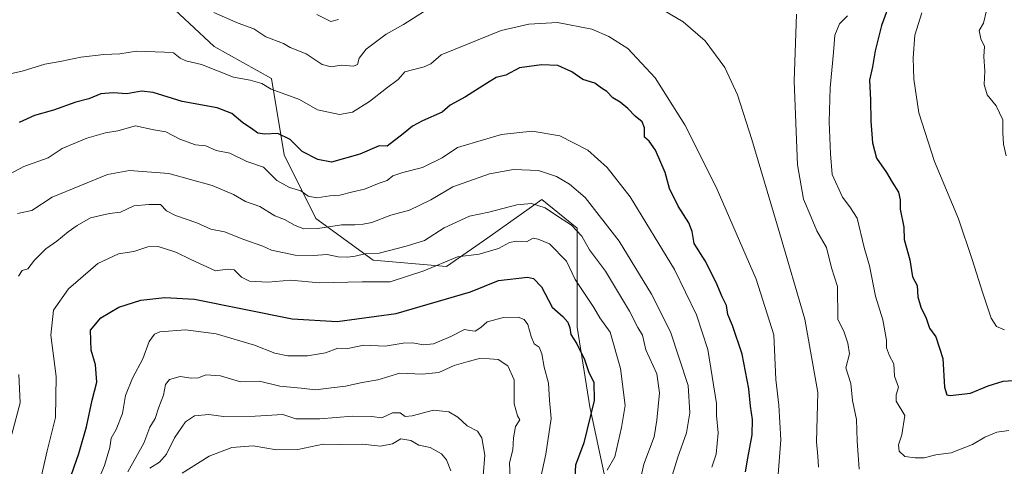
# Model space of a CAD drawing. Units: metres. Extents: x 576851 to 580293, y 4719605 to 4721957.
# Drawn here: x 578909 to 579232, y 4720829 to 4720975 of the extents above; entities that cross this region are included whole.
import ezdxf

# ---------------------------------------------------------------- set-up
doc = ezdxf.new("R2010")
doc.units = ezdxf.units.M
doc.header["$MEASUREMENT"] = 0
for name, color, linetype, lineweight in [('Arbolado forestal CxS', 92, 'Continuous', 0), ('Curva de nivel maestra', 30, 'Continuous', 30), ('Curva de nivel normal', 30, 'Continuous', 0), ('Matorral CxS', 135, 'Continuous', 0)]:
    doc.layers.add(name, color=color, linetype=linetype, lineweight=lineweight)

# ---------------------------------------------------------------- blocks, each defined once
blk = doc.blocks.new('*U8')
at = {"layer": 'Arbolado forestal CxS', "color": 92, "linetype": 'Continuous', "lineweight": 0}
blk.add_polyline3d([(578954.8337, 4720983.3953, 662.6068), (578972.5973, 4720966.6761, 668.0367), (578991.4063, 4720956.2261, 668.6477), (578995.5857, 4720931.1471, 676.3348), (579006.0351, 4720910.2473, 683.8748), (579024.8435, 4720896.6627, 690.3593), (579048.8775, 4720894.5723, 694.6786), (579062.4621, 4720903.9765, 692.5311), (579080.2263, 4720916.5165, 688.5466), (579091.7207, 4720907.1111, 689.7748), (579091.7201, 4720874.7173, 699.3722), (579095.8993, 4720848.5931, 701.7616), (579101.1237, 4720824.5591, 696.2032), (579124.1119, 4720792.1655, 690.1761), (579147.1007, 4720774.4003, 688.7666), (579178.4487, 4720756.6351, 679.6379), (579204.5723, 4720735.7357, 681.0965), (579227.5607, 4720725.2857, 689.6917), (579242.4115, 4720717.3297, 696.3864)], dxfattribs=at)

msp = doc.modelspace()

# ---------------------------------------------------------------- linework, layer by layer
at = {"layer": 'Arbolado forestal CxS', "color": 92, "linetype": 'Continuous', "lineweight": 0}
msp.add_polyline3d([(578954.8337, 4720983.3953, 662.6068), (578972.5973, 4720966.6761, 668.0367), (578991.4063, 4720956.2261, 668.6477), (578995.5857, 4720931.1471, 676.3348), (579006.0351, 4720910.2473, 683.8748), (579024.8435, 4720896.6627, 690.3593), (579048.8775, 4720894.5723, 694.6786), (579062.4621, 4720903.9765, 692.5311), (579080.2263, 4720916.5165, 688.5466), (579091.7207, 4720907.1111, 689.7748), (579091.7201, 4720874.7173, 699.3722), (579095.8993, 4720848.5931, 701.7616), (579101.1237, 4720824.5591, 696.2032), (579124.1119, 4720792.1655, 690.1761), (579147.1007, 4720774.4003, 688.7666), (579178.4487, 4720756.6351, 679.6379), (579204.5723, 4720735.7357, 681.0965), (579227.5607, 4720725.2857, 689.6917), (579242.4115, 4720717.3297, 696.3864)], dxfattribs=at)
at = {"layer": 'Curva de nivel maestra', "color": 30, "linetype": 'Continuous', "lineweight": 30, "flags": 128}
for points, elevation in [([(579193.84, 4720979.4501), (579191.66, 4720973.5501), (579189.59, 4720965.2101), (579188.72, 4720960.0101), (579187.74, 4720955.6901), (579188.01, 4720949.2201), (579188.12, 4720942.2001), (579188.69, 4720935.0601), (579190.03, 4720930.1101), (579193.32, 4720925.3901), (579195.14, 4720922.1901), (579197.22, 4720918.8801), (579197.79, 4720916.4301), (579197.82, 4720913.3701), (579198.97, 4720907.4401), (579199.08, 4720903.4201), (579200.91, 4720896.7201), (579201.83, 4720891.1301), (579203.32, 4720888.3101), (579203.57, 4720884.6101), (579204.52, 4720881.1701), (579206.29, 4720877.5901), (579207.4, 4720874.3801), (579209.53, 4720871.5001), (579211.73, 4720864.3701), (579212.36, 4720854.9901), (579213.1, 4720852.5101), (579214.24, 4720852.2401), (579220.91, 4720852.9801), (579226.66, 4720855.4501), (579231.54, 4720857.0101), (579236.57, 4720857.3301)], 650), ([(579146.99, 4720827.2601), (579147.75, 4720831.6701), (579149.24, 4720839.3901), (579149.33, 4720844.4201), (579148.62, 4720848.7401), (579148.11, 4720854.4101), (579145.9, 4720865.8601), (579142.7, 4720875.2001), (579141.24, 4720878.7901), (579140.76, 4720881.7801), (579139.31, 4720884.6001), (579137.38, 4720889.3401), (579133.76, 4720896.3901), (579130.13, 4720902.0601), (579129.48, 4720905.9901), (579128.42, 4720908.8201), (579124.87, 4720914.3701), (579122.04, 4720920.1601), (579120.64, 4720925.3601), (579117.49, 4720932.7201), (579115.38, 4720935.6601), (579113.89, 4720936.9901), (579113.86, 4720940.0001), (579113.08, 4720941.9801), (579110.76, 4720943.8001), (579108.44, 4720946.3301), (579105.86, 4720948.4801), (579103.51, 4720949.8601), (579101.5, 4720951.9701), (579099.73, 4720953.0201), (579097.56, 4720954.6701), (579093.65, 4720955.9001), (579089.97, 4720958.4301), (579085.47, 4720960.4201), (579080.12, 4720960.6301), (579072.84, 4720959.6901), (579068.36, 4720957.2901), (579065.18, 4720956.4801), (579061.99, 4720954.5001), (579055.13, 4720950.1301), (579050.13, 4720947.4301), (579047.46, 4720945.1401), (579041.05, 4720942.3201), (579037.69, 4720940.5501), (579034.71, 4720938.0401), (579029.46, 4720934.0601), (579026.79, 4720934.1501), (579020.46, 4720931.3701), (579011.13, 4720928.8101), (579006.71, 4720929.6401), (579001.48, 4720932.2801), (578997.55, 4720936.1701), (578993.51, 4720938.1201), (578989.28, 4720937.8901), (578987.01, 4720938.2901), (578984.9, 4720939.8501), (578982.02, 4720941.6401), (578978.48, 4720944.7601), (578973.59, 4720946.5401), (578962.1, 4720948.7001), (578952.67, 4720951.6101), (578948.78, 4720952.0701), (578943.98, 4720951.1401), (578939.51, 4720951.4801), (578935.46, 4720951.1301), (578931.56, 4720949.5601), (578927.21, 4720948.4601), (578919.9, 4720945.8501), (578913.64, 4720944.0901), (578908.61, 4720941.7601)], 675), ([(578924.97, 4720823.9001), (578928.2, 4720833.2501), (578930.7, 4720841.9801), (578932.62, 4720850.7301), (578934.1, 4720856.6701), (578933.68, 4720862.3401), (578932.24, 4720867.1401), (578932.05, 4720873.6601), (578935.42, 4720877.6801), (578941.36, 4720881.2001), (578948.62, 4720883.5601), (578956.4, 4720884.4001), (578966.19, 4720883.8101), (578998.19, 4720877.3501), (579012.98, 4720876.5301), (579032.37, 4720879.1101), (579056.78, 4720886.2301), (579065.92, 4720890.0001), (579075.43, 4720891.0901), (579077.46, 4720890.5901), (579080.04, 4720887.9401), (579083.54, 4720881.1901), (579087.02, 4720878.1201), (579088.72, 4720876.3601), (579089.34, 4720874.4301), (579089.67, 4720872.3101), (579091.62, 4720869.2001), (579094.22, 4720864.0801), (579095.46, 4720860.0901), (579097.22, 4720856.5201), (579097.35, 4720850.6001), (579093.94, 4720836.7201), (579091.19, 4720829.4601), (579090.88, 4720823.7601)], 700)]:
    msp.add_lwpolyline(points, dxfattribs=dict(at, elevation=elevation))
at = {"layer": 'Curva de nivel normal', "color": 30, "linetype": 'Continuous', "lineweight": 0, "flags": 128}
for points, elevation in [([(579232.57, 4720930.8701), (579231.74, 4720934.7101), (579231.5, 4720938.3801), (579231.43, 4720942.5901), (579229.28, 4720947.2801), (579226.38, 4720950.8801), (579225.31, 4720954.2201), (579225.52, 4720958.5801), (579225.23, 4720963.4601), (579225.4, 4720966.7001), (579224.25, 4720969.2101), (579223.68, 4720971.8901), (579225.1, 4720974.3501), (579226.1, 4720978.4601), (579227.86, 4720982.9501), (579231.83, 4721001.8101), (579232.2, 4721007.2901)], 640), ([(578972.52, 4720977.7801), (578980.54, 4720974.2901), (578985.63, 4720972.4401), (578989.63, 4720969.9001), (578995.36, 4720967.6301), (578997.57, 4720966.3501), (579002.79, 4720964.2401), (579008.13, 4720960.7401), (579011.08, 4720960.0201), (579014.29, 4720960.5701), (579018.35, 4720960.2401), (579019.7, 4720960.7601), (579020.2, 4720962.8901), (579022.55, 4720965.8401), (579029.13, 4720970.7201), (579034.79, 4720973.8501), (579055.7, 4720987.2001)], 665), ([(579113.76, 4720982.4701), (579126.61, 4720974.8001), (579133.81, 4720968.5301), (579140.27, 4720959.7701), (579144.39, 4720950.8401), (579149.15, 4720936.2101), (579158.28, 4720905.3201), (579166.52, 4720877.2701), (579170.79, 4720853.2601), (579170.32, 4720837.0801), (579170.78, 4720832.4101), (579170.99, 4720828.7801)], 665), ([(579013.46, 4720975.5901), (579010.9, 4720974.8901), (579006.32, 4720977.2301)], 660), ([(579184.3, 4720828.0601), (579183.68, 4720837.3601), (579183.48, 4720844.4401), (579182.11, 4720850.6501), (579181.6, 4720856.2301), (579179.97, 4720861.2801), (579181.13, 4720865.9101), (579180.56, 4720869.4701), (579179.43, 4720873.0601), (579177.32, 4720877.2901), (579177.16, 4720887.9701), (579175.2, 4720894.1101), (579173.58, 4720900.8001), (579170.44, 4720906.2001), (579168.54, 4720910.7401), (579166.01, 4720916.5901), (579164.05, 4720927.9301), (579163.04, 4720955.3301), (579163.71, 4720977.2601)], 660), ([(579180.47, 4720976.7201), (579177.86, 4720974.0701), (579176.3, 4720970.4001), (579175.9, 4720964.7401), (579174.78, 4720953.0801), (579174.47, 4720942.0401), (579174.96, 4720931.4601), (579175.49, 4720924.7201), (579178.9, 4720917.3001), (579181.23, 4720914.1001), (579183.63, 4720910.4401), (579185.91, 4720900.8001), (579187.66, 4720894.7901), (579189.67, 4720884.8601), (579192.12, 4720877.0201), (579193.34, 4720870.4001), (579193.26, 4720867.8901), (579194.26, 4720865.2201), (579195.7, 4720862.6601), (579195.97, 4720858.6001), (579197.2, 4720855.0301), (579196.5, 4720852.4801), (579196.47, 4720850.3901), (579199.28, 4720845.7601), (579198.36, 4720839.4201), (579197.22, 4720836.0401), (579197.44, 4720834.0601), (579199.26, 4720832.2201), (579202.72, 4720831.8601), (579205.7, 4720831.8001), (579209.5, 4720832.7701), (579214.53, 4720833.4401), (579221.5, 4720836.1801), (579225.61, 4720838.6001), (579229.53, 4720840.2601), (579233.47, 4720840.7801)], 655), ([(579204.91, 4720977.7301), (579202.63, 4720970.4001), (579202.08, 4720963.0201), (579202.26, 4720955.9701), (579203.9, 4720944.8901), (579209.03, 4720929.0001), (579216.87, 4720910.2301), (579221.44, 4720896.8001), (579224.9, 4720885.7601), (579227.59, 4720877.6401), (579229.35, 4720874.9201), (579232, 4720873.8101)], 645), ([(579157.76, 4720826.4101), (579158.58, 4720837.7401), (579158, 4720849.0801), (579156.95, 4720857.4601), (579156.37, 4720872.1001), (579150.55, 4720890.3601), (579137.44, 4720920.6101), (579127.08, 4720940.9501), (579117.32, 4720956.4101), (579108.4, 4720966.0401), (579102.12, 4720969.9901), (579096.59, 4720972.4001), (579085.34, 4720974.5701), (579075.92, 4720973.9801), (579066.83, 4720971.8901), (579047.19, 4720963.9401), (579043.73, 4720960.9701), (579041.53, 4720960.0701), (579035.19, 4720958.3401), (579033.06, 4720955.8501), (579029.17, 4720953.0401), (579023.64, 4720948.6301), (579018.09, 4720945.1601), (579013.81, 4720944.3501), (579006.51, 4720945.9701), (579000.64, 4720949.2601), (578991.38, 4720952.7001), (578988.31, 4720954.5601), (578984.4, 4720955.7001), (578979.03, 4720956.6401), (578968.46, 4720960.7301), (578963.37, 4720961.9801), (578961.47, 4720962.8401), (578959.27, 4720964.5901), (578956.29, 4720964.8101), (578947.12, 4720965.1201), (578941.71, 4720964.2901), (578936.46, 4720964.0801), (578928.9, 4720963.1501), (578922.65, 4720961.9201), (578917.1, 4720960.9301), (578909.68, 4720958.6201), (578904.13, 4720957.4401)], 670), ([(579135.95, 4720828.7401), (579137.35, 4720833.0801), (579138, 4720840.0501), (579137.54, 4720845.6901), (579137.46, 4720849.6001), (579134.63, 4720867.3101), (579130.89, 4720878.7001), (579123.75, 4720893.5801), (579109.18, 4720917.3501), (579101.58, 4720926.9701), (579095.29, 4720932.7001), (579086.12, 4720937.4101), (579076.98, 4720938.8801), (579066.94, 4720937.8701), (579053.63, 4720933.9201), (579052.54, 4720933.5301), (579047.46, 4720930.2101), (579040.98, 4720927.0201), (579034.58, 4720925.3501), (579031.27, 4720924.2501), (579029.4, 4720922.7401), (579026.76, 4720921.8801), (579021.94, 4720919.9101), (579018.1, 4720919.0801), (579013.89, 4720917.9201), (579010.6, 4720917.7401), (579006.35, 4720917.1201), (579003.53, 4720917.6401), (579001.11, 4720919.3301), (578997.34, 4720920.4901), (578993.18, 4720922.8001), (578988.78, 4720927.0701), (578983.35, 4720928.9601), (578977.76, 4720931.7101), (578973.29, 4720932.5701), (578969.86, 4720934.1401), (578966.54, 4720934.4901), (578961.37, 4720936.3201), (578956.75, 4720938.7501), (578952.84, 4720939.3201), (578946.81, 4720940.6501), (578940.99, 4720939.0201), (578936.96, 4720938.4301), (578930.8, 4720936.6801), (578922.8, 4720933.2001), (578918.14, 4720930.2201), (578910.14, 4720927.3201), (578903.8, 4720923.9501)], 680), ([(579122.07, 4720823.1501), (579124.76, 4720832.0801), (579127.7, 4720839.9801), (579128.74, 4720846.5801), (579128.18, 4720855.5401), (579122.42, 4720873.1001), (579116.21, 4720885.4501), (579105.55, 4720902.8501), (579094.42, 4720917.1301), (579089.31, 4720921.5701), (579084.97, 4720924.1101), (579079.08, 4720925.9801), (579070.84, 4720926.3401), (579062.95, 4720924.9401), (579050.92, 4720920.6701), (579043.8, 4720916.4201), (579036.79, 4720913.0001), (579030.64, 4720911.4401), (579024.34, 4720908.9601), (579021.52, 4720908.4701), (579018.85, 4720908.1801), (579014.42, 4720908.1901), (579006.68, 4720907.0001), (579002.1, 4720906.9201), (578999.19, 4720907.9601), (578995.74, 4720909.9301), (578992.56, 4720911.1601), (578987.6, 4720914.2801), (578982.9, 4720915.8901), (578979.03, 4720918.1401), (578971.97, 4720921.1201), (578957.8, 4720925.0501), (578944.82, 4720926.0201), (578937.61, 4720924.7401), (578919.47, 4720917.3401), (578912.84, 4720912.9101), (578908.1, 4720911.9401)], 685), ([(579112.49, 4720824.4401), (579113.61, 4720829.7401), (579117, 4720838.7601), (579117.88, 4720844.1601), (579118.76, 4720853.1001), (579117.91, 4720859.3701), (579114.34, 4720867.2601), (579113.16, 4720872.0801), (579111.64, 4720874.6001), (579108.96, 4720879.9201), (579101.1, 4720893.0601), (579095.77, 4720900.0601), (579093.29, 4720904.4801), (579089.95, 4720908.1401), (579085.7, 4720910.8601), (579081.32, 4720913.8401), (579076.78, 4720915.2201), (579071.95, 4720914.8101), (579062.79, 4720912.4201), (579056.46, 4720911.1101), (579048.13, 4720907.2301), (579041.68, 4720903.1101), (579035.69, 4720901.2701), (579026.79, 4720898.9601), (579022.12, 4720898.7001), (579018.96, 4720897.9101), (579016.44, 4720897.5801), (579013.38, 4720897.7601), (579009.73, 4720898.4701), (579005.13, 4720898.1501), (578999.21, 4720898.3101), (578991.46, 4720899.9401), (578988.59, 4720901.2301), (578982.33, 4720903.4001), (578976.02, 4720905.9701), (578971.56, 4720906.8501), (578966.97, 4720908.9201), (578959.91, 4720911.2601), (578957.04, 4720912.7801), (578955.06, 4720914.8501), (578951.24, 4720914.8901), (578946.25, 4720914.4701), (578941.88, 4720912.3801), (578938.34, 4720911.9201), (578932.1, 4720910.5601), (578927.7, 4720907.9601), (578924.67, 4720905.9401), (578921.05, 4720902.8101), (578917.36, 4720900.3501), (578913.67, 4720896.6101), (578911.44, 4720893.7801), (578909.67, 4720893.2201), (578908.4, 4720891.3801)], 690), ([(579101.58, 4720827.8201), (579104.13, 4720832.1701), (579106.32, 4720841.8201), (579107.5, 4720849.0201), (579105.95, 4720861.1401), (579102.58, 4720873.0401), (579099.18, 4720877.7501), (579097.27, 4720881.0801), (579091.08, 4720890.3001), (579088.32, 4720896.2801), (579082.7, 4720901.9901), (579078.94, 4720903.5701), (579077.3, 4720903.8901), (579075.12, 4720902.6901), (579071.85, 4720902.9101), (579069.59, 4720902.4701), (579065.99, 4720900.4201), (579059.66, 4720898.5801), (579052.46, 4720897.7601), (579041.46, 4720893.1501), (579030.4, 4720889.5201), (579021.21, 4720889.5401), (579007.13, 4720889.1501), (578997.82, 4720890.1201), (578990.25, 4720889.4201), (578984.28, 4720889.7801), (578981.6, 4720891.1001), (578979.21, 4720893.4201), (578977.03, 4720893.7001), (578973.03, 4720893.1801), (578964.96, 4720896.8601), (578960.11, 4720899.2401), (578954.29, 4720901.1001), (578950.91, 4720900.9501), (578946.27, 4720899.4801), (578941.25, 4720898.7201), (578934.46, 4720895.5101), (578924.78, 4720887.1901), (578919.86, 4720880.2401), (578919.04, 4720872.0101), (578920.82, 4720858.4701), (578920.62, 4720845.0501), (578917.78, 4720834.0801), (578915.31, 4720823.0801)], 695), ([(579079.3, 4720822.9801), (579081.47, 4720833.0801), (579083.28, 4720844.7401), (579082.74, 4720850.7401), (579082.31, 4720856.2901), (579080.99, 4720861.6001), (579080.23, 4720865.9401), (579079.26, 4720868.1401), (579077.65, 4720869.2401), (579076.63, 4720871.5801), (579075.63, 4720875.5001), (579074.4, 4720877.1601), (579072.44, 4720877.9801), (579067.55, 4720877.8701), (579062.19, 4720876.4601), (579060.13, 4720874.5601), (579058.25, 4720873.4001), (579056.58, 4720873.5601), (579054.81, 4720873.8901), (579050.27, 4720871.5801), (579044.6, 4720869.2501), (579041.2, 4720868.8301), (579037.79, 4720869.5601), (579034.71, 4720869.4301), (579028.8, 4720868.4801), (579021.81, 4720868.7801), (579016.53, 4720867.6601), (579013.23, 4720867.8201), (579009.13, 4720866.2601), (579003.25, 4720865.2201), (578996.84, 4720865.2301), (578992.53, 4720866.1401), (578985.85, 4720868.8001), (578973.29, 4720872.5201), (578963.25, 4720873.8401), (578954.76, 4720873.1001), (578953.11, 4720872.3401), (578951.36, 4720869.9301), (578949.27, 4720864.2901), (578945.8, 4720857.9201), (578943.55, 4720852.2901), (578942.55, 4720846.4101), (578940.46, 4720841.0801), (578938.84, 4720838.2901), (578938.45, 4720835.2301), (578936.68, 4720829.3001), (578932.29, 4720818.9201)], 705), ([(579069.73, 4720825.1501), (579069.56, 4720830.1801), (579070.68, 4720834.4101), (579070.88, 4720838.4101), (579071.54, 4720842.0801), (579072.92, 4720844.2401), (579072.22, 4720845.6401), (579071.12, 4720849.5501), (579071.12, 4720857.3801), (579069.07, 4720861.9901), (579065.8, 4720864.0901), (579063.03, 4720864.3201), (579059.72, 4720864.3401), (579056.05, 4720863.3601), (579051.42, 4720862.1501), (579046.42, 4720859.8201), (579040.95, 4720859.2501), (579033.52, 4720859.5701), (579026.35, 4720857.3801), (579021.18, 4720856.5301), (579015.79, 4720855.3301), (579011.13, 4720854.7901), (579005.86, 4720854.1101), (579001.14, 4720854.6401), (578994.2, 4720855.3601), (578987.55, 4720856.9201), (578981.27, 4720856.7801), (578974.7, 4720858.7101), (578969.94, 4720859.0001), (578967.46, 4720858.0601), (578965.13, 4720857.9101), (578961.46, 4720858.5301), (578957.98, 4720857.5301), (578956.7, 4720855.9201), (578956.03, 4720852.4101), (578954.53, 4720848.4201), (578953.26, 4720844.7701), (578951.55, 4720841.8501), (578949.53, 4720836.6501), (578944.35, 4720827.2201)], 710), ([(578908.49, 4720859.1101), (578908.95, 4720849.8401), (578906.28, 4720839.5801)], 690), ([(579060.94, 4720825.8901), (579061.42, 4720832.7001), (579060.48, 4720838.4201), (579059.04, 4720840.5801), (579055.67, 4720842.3001), (579052.61, 4720845.1501), (579049.68, 4720846.9201), (579044.67, 4720847.4401), (579037.59, 4720845.6101), (579035.31, 4720845.3801), (579033.73, 4720846.5601), (579031.19, 4720846.5301), (579027.66, 4720844.9801), (579024.25, 4720845.3801), (579018.02, 4720845.4401), (579007.29, 4720844.6001), (578999.46, 4720844.5801), (578995.19, 4720846.0501), (578986.11, 4720845.5401), (578975.71, 4720845.4101), (578970.86, 4720846.0301), (578966.14, 4720845.5901), (578963.26, 4720843.6301), (578959.65, 4720838.4101), (578956.96, 4720833.0801), (578954.74, 4720830.4101), (578951.48, 4720828.4101)], 715), ([(579050.31, 4720827.6001), (579048.93, 4720831.2101), (579047.3, 4720833.1401), (579043.53, 4720835.2401), (579039.79, 4720835.9701), (579037.14, 4720837.5601), (579033.85, 4720838.0101), (579031.14, 4720836.4601), (579027.18, 4720835.6001), (579021.32, 4720836.3101), (579014.18, 4720836.2001), (579008.46, 4720836.3201), (579000.13, 4720834.6101), (578993.09, 4720834.4201), (578985.49, 4720835.7101), (578978.44, 4720835.1901), (578970.96, 4720832.3401), (578962.13, 4720826.8201)], 720)]:
    msp.add_lwpolyline(points, dxfattribs=dict(at, elevation=elevation))
at = {"layer": 'Matorral CxS', "color": 135, "linetype": 'Continuous', "lineweight": 0}
for points in [[(579242.4115, 4720717.3297, 696.3864), (579227.5607, 4720725.2857, 689.6917), (579204.5723, 4720735.7357, 681.0965), (579178.4487, 4720756.6351, 679.6379), (579147.1007, 4720774.4003, 688.7666), (579124.1119, 4720792.1655, 690.1761), (579101.1237, 4720824.5591, 696.2032), (579095.8993, 4720848.5931, 701.7616), (579091.7201, 4720874.7173, 699.3722), (579091.7207, 4720907.1111, 689.7748), (579080.2263, 4720916.5165, 688.5466), (579062.4621, 4720903.9765, 692.5311), (579048.8775, 4720894.5723, 694.6786), (579024.8435, 4720896.6627, 690.3593), (579006.0351, 4720910.2473, 683.8748), (578995.5857, 4720931.1471, 676.3348), (578991.4063, 4720956.2261, 668.6477), (578972.5973, 4720966.6761, 668.0367), (578954.8337, 4720983.3953, 662.6068)], [(578954.8337, 4720983.3953, 662.6068), (578972.5973, 4720966.6761, 668.0367), (578991.4063, 4720956.2261, 668.6477), (578995.5857, 4720931.1471, 676.3348), (579006.0351, 4720910.2473, 683.8748), (579024.8435, 4720896.6627, 690.3593), (579048.8775, 4720894.5723, 694.6786), (579062.4621, 4720903.9765, 692.5311), (579080.2263, 4720916.5165, 688.5466), (579091.7207, 4720907.1111, 689.7748), (579091.7201, 4720874.7173, 699.3722), (579095.8993, 4720848.5931, 701.7616), (579101.1237, 4720824.5591, 696.2032), (579124.1119, 4720792.1655, 690.1761), (579147.1007, 4720774.4003, 688.7666), (579178.4487, 4720756.6351, 679.6379), (579204.5723, 4720735.7357, 681.0965), (579227.5607, 4720725.2857, 689.6917), (579242.4115, 4720717.3297, 696.3864)]]:
    msp.add_polyline3d(points, dxfattribs=at)

# ---------------------------------------------------------------- block references
at = {"layer": 'Arbolado forestal CxS', "color": 92, "linetype": 'Continuous', "lineweight": 0}
msp.add_blockref('*U8', (0, 0), dxfattribs=at)

doc.saveas('drawing.dxf')
